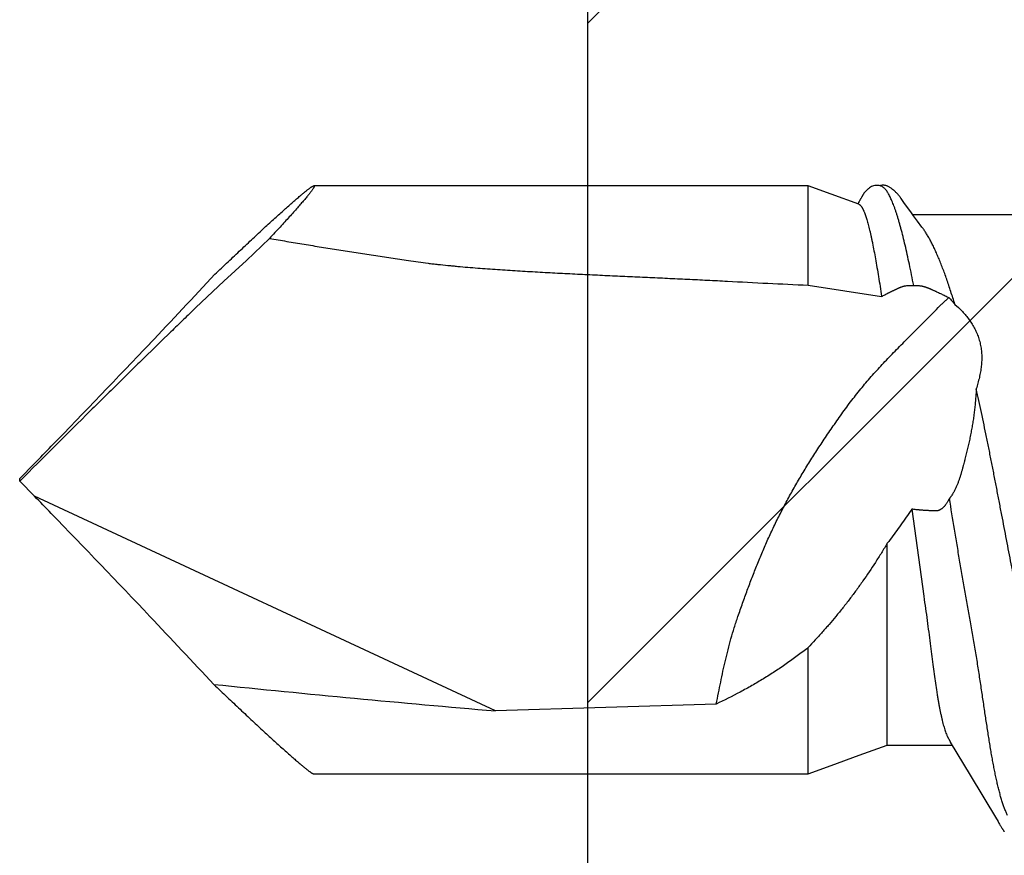
# Model space of a CAD drawing. Units: inches. Extents: x -3450 to 2065, y -817 to 788.
# Drawn here: x 45 to 45, y -787 to -787 of the extents above; entities that cross this region are included whole.
import ezdxf

# ---------------------------------------------------------------- set-up
doc = ezdxf.new("R2010")
doc.units = ezdxf.units.IN
doc.header["$LTSCALE"] = 0.5
doc.header["$MEASUREMENT"] = 0
doc.layers.add('Hardware', color=52, linetype='Continuous')

# ---------------------------------------------------------------- blocks, each defined once
blk = doc.blocks.new('EAF460_FRONT')
at = {"transparency": 33554687}
for p, q in [((1.23512, 0.09246), (1.23505, 0.09256)), ((1.23528, 0.09222), (1.23522, 0.09232)), ((1.23534, 0.09213), (1.23528, 0.09222)), ((1.2354, 0.09204), (1.23534, 0.09213)), ((1.23546, 0.09195), (1.2354, 0.09204)), ((1.23552, 0.09186), (1.23546, 0.09195)), ((1.23558, 0.09177), (1.23552, 0.09186)), ((1.23567, 0.09162), (1.23558, 0.09177)), ((1.23576, 0.09147), (1.23567, 0.09162)), ((1.23586, 0.09131), (1.23576, 0.09147)), ((1.236, 0.09107), (1.23586, 0.09131)), ((1.23618, 0.09079), (1.236, 0.09107)), ((1.23635, 0.09049), (1.23618, 0.09079)), ((1.2366, 0.09006), (1.23635, 0.09049)), ((1.23685, 0.08963), (1.2366, 0.09006)), ((1.23703, 0.08932), (1.23685, 0.08963)), ((1.2439, 0.07786), (1.23703, 0.08932)), ((1.24919, 0.06909), (1.2439, 0.07786)), ((1.41682, 0.0775), (1.28664, 0.0775)), ((1.28664, 0.0775), (1.28664, 0.04421)), ((1.26576, 0.0699), (1.2487, 0.0699)), ((1.24923, 0.06903), (1.24919, 0.06909)), ((1.24925, 0.06901), (1.24923, 0.06903)), ((1.24925, 0.06899), (1.24925, 0.069)), ((1.25, 0.06752), (1.24925, 0.06899)), ((1.26576, 0.0699), (1.26576, 0.01672)), ((1.31082, 0.05908), (1.36901, 0.06091)), ((1.36901, 0.06091), (1.49042, 0.0043)), ((1.25934, 0.00771), (1.25616, 0.03069)), ((1.25934, 0.00771), (1.26013, 0.00885)), ((1.49432, 0.00036), (1.49042, 0.0043)), ((1.49432, 0.00036), (1.49432, -0.00036)), ((1.49432, -0.00036), (1.49042, -0.0043)), ((1.24797, -0.04621), (1.24697, -0.0454)), ((1.44051, -0.05237), (1.44791, -0.0454)), ((1.28664, -0.05132), (1.26727, -0.04832)), ((1.28664, -0.05132), (1.28664, -0.0775)), ((1.4346, -0.0578), (1.44051, -0.05237)), ((1.42849, -0.06365), (1.4346, -0.0578)), ((1.25663, -0.06663), (1.25777, -0.06815)), ((1.21651, -0.0699), (1.25906, -0.0699)), ((1.25777, -0.06815), (1.25884, -0.06961)), ((1.25884, -0.06961), (1.25959, -0.07062)), ((1.25959, -0.07062), (1.26123, -0.07289)), ((1.26155, -0.07334), (1.26215, -0.07418)), ((1.28664, -0.0775), (1.41682, -0.0775))]:
    blk.add_line(p, q, dxfattribs=at)
for points in [[(1.23505, 0.09256), (1.23501, 0.09261), (1.23495, 0.09269)], [(1.23522, 0.09232), (1.23518, 0.09237), (1.23512, 0.09246)], [(1.28664, 0.0775), (1.28058, 0.07528), (1.27315, 0.0726), (1.26576, 0.0699)], [(1.26123, -0.07289), (1.26141, -0.07313), (1.26155, -0.07334)], [(1.26215, -0.07418), (1.26225, -0.07432), (1.26233, -0.07444), (1.26241, -0.07455), (1.26249, -0.07465), (1.26257, -0.07475), (1.26265, -0.07486), (1.26273, -0.07496), (1.26282, -0.07507), (1.26291, -0.07518), (1.26301, -0.07529), (1.26312, -0.07541), (1.26323, -0.07553), (1.26336, -0.07566), (1.26349, -0.07579), (1.26363, -0.07593), (1.26379, -0.07608), (1.26396, -0.07624), (1.26416, -0.0764), (1.26437, -0.07657), (1.26458, -0.07674), (1.26476, -0.07688), (1.26493, -0.07699), (1.26508, -0.07709), (1.26523, -0.07719), (1.26538, -0.07727), (1.26553, -0.07734), (1.26568, -0.07741), (1.26583, -0.07747), (1.26598, -0.07752), (1.26613, -0.07757), (1.26629, -0.0776)], [(1.27325, -0.07264), (1.28058, -0.07528), (1.28664, -0.0775)], [(1.26629, -0.0776), (1.26645, -0.07763), (1.26661, -0.07765), (1.26679, -0.07766), (1.26696, -0.07767), (1.26715, -0.07765), (1.26736, -0.07763), (1.26759, -0.07759), (1.2678, -0.07754)], [(1.26728, -0.07739), (1.26747, -0.07745), (1.26788, -0.07756), (1.26835, -0.07762), (1.26873, -0.07763)], [(1.26873, -0.07763), (1.26907, -0.07759), (1.26938, -0.07752), (1.26966, -0.07742), (1.26994, -0.07729), (1.27021, -0.07714), (1.27047, -0.07696), (1.27074, -0.07675), (1.27079, -0.07671)]]:
    blk.add_lwpolyline(points, dxfattribs=at)
for centre, radius, start, end in [((1.23151, 0.05964), 0.02009, 22.2296, 23.0874), ((0.93605, -4.92238), 5.00206, 84.18135, 85.03454), ((3.4578, 1.92867), 2.75199, 222.94035, 223.45241), ((4.06502, 2.50724), 3.59072, 223.49061, 224.09021), ((3.63305, 2.08479), 2.98652, 224.03534, 224.15709), ((-3.48807, 4.9787), 7.0433, 314.808639, 315.023295), ((3.63305, -2.08479), 2.98652, 135.84291, 135.96466), ((4.12685, -2.56652), 3.67638, 135.91677, 136.5024), ((3.60772, -2.07318), 2.96022, 136.51282, 136.99638), ((1.17667, -2.49313), 2.44428, 86.92283, 87.42147), ((1.09834, 0.03045), 0.20334, 329.2443, 329.5018)]:
    blk.add_arc(centre, radius, start, end, dxfattribs=at)
for points, knots in [([(1.23408, 0.0885), (1.23422, 0.08821), (1.23449, 0.08759), (1.23487, 0.08663), (1.23523, 0.08561), (1.23558, 0.08454), (1.23592, 0.0834), (1.23625, 0.0822), (1.23656, 0.08095), (1.23687, 0.07965), (1.23717, 0.07829), (1.23746, 0.07688), (1.23775, 0.07543), (1.23802, 0.07393), (1.2383, 0.07238), (1.23857, 0.07079), (1.23884, 0.06916), (1.2392, 0.06692), (1.23964, 0.06402), (1.24018, 0.06044), (1.24073, 0.05674), (1.2413, 0.05294), (1.24189, 0.04904), (1.24253, 0.04507), (1.2432, 0.04102), (1.24369, 0.03831), (1.24394, 0.03694)], [0, 0, 0, 0, 0.018601, 0.038191, 0.058778, 0.080362, 0.102937, 0.126495, 0.151023, 0.176506, 0.202925, 0.230252, 0.258457, 0.287507, 0.317371, 0.34802, 0.379426, 0.41156, 0.477892, 0.546774, 0.617954, 0.691165, 0.766153, 0.842732, 0.920733, 1, 1, 1, 1]), ([(1.42045, 0.07486), (1.42021, 0.07506), (1.41976, 0.07544), (1.4192, 0.0759), (1.41879, 0.07622), (1.41851, 0.07644), (1.41825, 0.07664), (1.41801, 0.07682), (1.41779, 0.07697), (1.41759, 0.07711), (1.41742, 0.07723), (1.41728, 0.07731), (1.41718, 0.07737), (1.41711, 0.0774), (1.41705, 0.07743), (1.41699, 0.07746), (1.41694, 0.07748), (1.4169, 0.07749), (1.41686, 0.0775), (1.41683, 0.0775), (1.41682, 0.0775)], [0, 0, 0, 0, 0.208446, 0.394349, 0.478584, 0.556869, 0.629117, 0.695258, 0.755224, 0.808953, 0.856393, 0.897511, 0.9157, 0.932315, 0.947364, 0.960859, 0.972823, 0.983291, 0.99232, 1, 1, 1, 1]), ([(1.44316, 0.05391), (1.44199, 0.05503), (1.43969, 0.05722), (1.43631, 0.06042), (1.4331, 0.06343), (1.43053, 0.06581), (1.42859, 0.06761), (1.42722, 0.06886), (1.42591, 0.07005), (1.42467, 0.07117), (1.4235, 0.07221), (1.42241, 0.07317), (1.42141, 0.07405), (1.42076, 0.0746), (1.42045, 0.07486)], [0, 0, 0, 0, 0.157713, 0.308545, 0.451436, 0.585219, 0.648264, 0.708502, 0.765743, 0.819798, 0.870467, 0.917539, 0.960797, 1, 1, 1, 1]), ([(1.25616, 0.03069), (1.256, 0.03177), (1.2557, 0.03391), (1.25527, 0.03706), (1.25487, 0.04011), (1.25449, 0.04305), (1.25413, 0.04588), (1.25378, 0.04858), (1.25343, 0.05114), (1.25309, 0.05357), (1.2528, 0.0555), (1.25256, 0.05697), (1.25239, 0.05801), (1.25221, 0.05902), (1.25203, 0.05998), (1.25185, 0.0609), (1.25167, 0.06178), (1.25148, 0.06261), (1.2513, 0.06341), (1.25111, 0.06416), (1.25092, 0.06486), (1.25072, 0.06552), (1.25052, 0.06614), (1.25032, 0.06671), (1.25018, 0.06707), (1.25011, 0.06724)], [0, 0, 0, 0, 0.088279, 0.174068, 0.257092, 0.337137, 0.414003, 0.487475, 0.557342, 0.623435, 0.685597, 0.715155, 0.743675, 0.771137, 0.797526, 0.822826, 0.847024, 0.870106, 0.892065, 0.912896, 0.932594, 0.951156, 0.968579, 0.98486, 1, 1, 1, 1]), ([(1.28664, 0.04421), (1.28758, 0.04496), (1.28948, 0.04642), (1.2919, 0.04817), (1.29387, 0.04952), (1.29585, 0.05083), (1.29836, 0.05242), (1.30141, 0.05422), (1.30553, 0.0565), (1.30869, 0.05808), (1.31082, 0.05908)], [0, 0, 0, 0, 0.126641, 0.252683, 0.3155, 0.378192, 0.503232, 0.627882, 0.752203, 1, 1, 1, 1]), ([(1.31082, 0.05908), (1.31062, 0.05811), (1.31024, 0.05618), (1.30967, 0.05331), (1.30907, 0.05045), (1.30842, 0.0476), (1.30773, 0.04474), (1.30695, 0.04185), (1.30608, 0.03892), (1.30544, 0.03697), (1.3051, 0.03598)], [0, 0, 0, 0, 0.124375, 0.247337, 0.369655, 0.492112, 0.615517, 0.740709, 0.868566, 1, 1, 1, 1]), ([(1.27931, 0.03598), (1.2799, 0.03669), (1.28079, 0.03774), (1.282, 0.03912), (1.28291, 0.04015), (1.28383, 0.04118), (1.28507, 0.04253), (1.28601, 0.04354), (1.28664, 0.04421)], [0, 0, 0, 0, 0.250317, 0.375308, 0.500224, 0.625108, 0.750001, 1, 1, 1, 1]), ([(1.24394, 0.03694), (1.24418, 0.03565), (1.24465, 0.03305), (1.24534, 0.02913), (1.24603, 0.02515), (1.24672, 0.02114), (1.2474, 0.01709), (1.2483, 0.01166), (1.24896, 0.00759), (1.2494, 0.00487)], [0, 0, 0, 0, 0.120889, 0.243545, 0.36767, 0.492966, 0.619137, 0.745886, 1, 1, 1, 1]), ([(1.26576, 0.01672), (1.26627, 0.01757), (1.26731, 0.01924), (1.26943, 0.02257), (1.27163, 0.02584), (1.2739, 0.02904), (1.27565, 0.0314), (1.27745, 0.03372), (1.27869, 0.03523), (1.27931, 0.03598)], [0, 0, 0, 0, 0.125631, 0.251156, 0.501682, 0.626649, 0.751374, 0.875831, 1, 1, 1, 1]), ([(1.3051, 0.03598), (1.30469, 0.03482), (1.30389, 0.03251), (1.30265, 0.02909), (1.30138, 0.0257), (1.30006, 0.02234), (1.29867, 0.01899), (1.2972, 0.01563), (1.29563, 0.01224), (1.29451, 0.00999), (1.29394, 0.00885)], [0, 0, 0, 0, 0.12564, 0.249569, 0.372534, 0.495293, 0.618621, 0.743307, 0.87016, 1, 1, 1, 1]), ([(1.23208, 0.02753), (1.23228, 0.02651), (1.23268, 0.02444), (1.23329, 0.02132), (1.2339, 0.01815), (1.23451, 0.01494), (1.23513, 0.0117), (1.23576, 0.00844), (1.23639, 0.00515), (1.23702, 0.00186), (1.23766, -0.00144), (1.23831, -0.00473), (1.23896, -0.00802), (1.23962, -0.01128), (1.24029, -0.01451), (1.24096, -0.01772), (1.24164, -0.02088), (1.2421, -0.02297), (1.24233, -0.02401)], [0, 0, 0, 0, 0.059522, 0.120085, 0.181541, 0.243752, 0.306588, 0.369914, 0.433593, 0.497486, 0.561457, 0.625367, 0.689081, 0.752461, 0.815376, 0.877697, 0.939288, 1, 1, 1, 1]), ([(1.26013, 0.00885), (1.26105, 0.01019), (1.2629, 0.01283), (1.2648, 0.01544), (1.26576, 0.01672)], [0, 0, 0, 0, 0.501708, 1, 1, 1, 1]), ([(1.2494, 0.00487), (1.24949, 0.00505), (1.24964, 0.00532), (1.24985, 0.00568), (1.25001, 0.00595), (1.25018, 0.00621), (1.25035, 0.00647), (1.2505, 0.00668), (1.25063, 0.00684), (1.25072, 0.00696), (1.25082, 0.00707), (1.25092, 0.00717), (1.25102, 0.00727), (1.25111, 0.00736), (1.25121, 0.00745), (1.25134, 0.00755), (1.25147, 0.00765), (1.25159, 0.00773), (1.25172, 0.0078), (1.25187, 0.00789), (1.25205, 0.00798), (1.2522, 0.00804), (1.25231, 0.00808), (1.2524, 0.00811), (1.25248, 0.00813), (1.25258, 0.00815), (1.25271, 0.00817), (1.25286, 0.00818), (1.25301, 0.00818), (1.25313, 0.00817), (1.25322, 0.00816), (1.25329, 0.00816), (1.25337, 0.00815), (1.25346, 0.00815), (1.25358, 0.00814), (1.25373, 0.00814), (1.25388, 0.00814), (1.25407, 0.00814), (1.25432, 0.00813), (1.25461, 0.00812), (1.25491, 0.00811), (1.2552, 0.0081), (1.25549, 0.00808), (1.25579, 0.00806), (1.25608, 0.00804), (1.25638, 0.00802), (1.25667, 0.008), (1.25697, 0.00797), (1.25726, 0.00795), (1.25766, 0.00791), (1.25835, 0.00783), (1.25894, 0.00776), (1.25934, 0.00771)], [0, 0, 0, 0, 0.053854, 0.081018, 0.108247, 0.135478, 0.162604, 0.18945, 0.20269, 0.215727, 0.228498, 0.240947, 0.253039, 0.264746, 0.276044, 0.286913, 0.307484, 0.317265, 0.326754, 0.344957, 0.362275, 0.378798, 0.386725, 0.394406, 0.401828, 0.408995, 0.422691, 0.435747, 0.448365, 0.460757, 0.466929, 0.473115, 0.479337, 0.485603, 0.498243, 0.510982, 0.523759, 0.536542, 0.562113, 0.587681, 0.613236, 0.638785, 0.664361, 0.689994, 0.715665, 0.741348, 0.767049, 0.792784, 0.818561, 0.844375, 0.896104, 1, 1, 1, 1]), ([(1.29394, 0.00885), (1.29336, 0.00772), (1.29219, 0.00546), (1.29035, 0.00213), (1.28844, -0.00117), (1.28643, -0.00447), (1.28431, -0.0078), (1.28206, -0.0112), (1.27965, -0.0147), (1.27798, -0.01707), (1.27712, -0.01827)], [0, 0, 0, 0, 0.119906, 0.238652, 0.357552, 0.477916, 0.601051, 0.728254, 0.860811, 1, 1, 1, 1]), ([(1.24282, -0.01827), (1.24287, -0.01779), (1.24299, -0.01683), (1.2432, -0.0154), (1.24343, -0.01397), (1.2437, -0.01254), (1.24398, -0.01112), (1.24429, -0.00969), (1.24456, -0.0085), (1.24479, -0.00756), (1.24496, -0.00684), (1.24514, -0.00613), (1.24529, -0.00554), (1.24542, -0.00506), (1.24554, -0.00459), (1.24567, -0.00411), (1.2458, -0.00364), (1.24588, -0.00334), (1.24595, -0.0031), (1.24601, -0.00287), (1.24609, -0.00257), (1.24618, -0.00221), (1.24628, -0.00186), (1.24637, -0.00156), (1.24644, -0.00132), (1.24651, -0.00108), (1.24661, -0.00077), (1.24673, -0.0004), (1.24686, -0.00003), (1.247, 0.00035), (1.24714, 0.00073), (1.24729, 0.00111), (1.24744, 0.00149), (1.2476, 0.00187), (1.24777, 0.00226), (1.24796, 0.00265), (1.24816, 0.00304), (1.24837, 0.00343), (1.24861, 0.00381), (1.24882, 0.00412), (1.24899, 0.00436), (1.24912, 0.00454), (1.24926, 0.0047), (1.24935, 0.00481), (1.2494, 0.00487)], [0, 0, 0, 0, 0.059637, 0.119335, 0.179106, 0.238965, 0.298926, 0.359011, 0.419241, 0.449408, 0.479609, 0.509855, 0.54017, 0.555363, 0.570584, 0.601078, 0.61633, 0.631551, 0.63914, 0.646712, 0.661832, 0.676972, 0.692198, 0.707582, 0.715356, 0.723193, 0.739055, 0.755149, 0.771449, 0.787918, 0.804539, 0.821317, 0.83827, 0.855431, 0.872875, 0.89065, 0.90876, 0.927136, 0.945636, 0.964098, 0.973257, 0.982327, 0.991268, 1, 1, 1, 1]), ([(1.24233, -0.02401), (1.24235, -0.02354), (1.24241, -0.02258), (1.24252, -0.02115), (1.24266, -0.01971), (1.24276, -0.01875), (1.24282, -0.01827)], [0, 0, 0, 0, 0.248008, 0.49706, 0.747605, 1, 1, 1, 1]), ([(1.27712, -0.01827), (1.27668, -0.01888), (1.27581, -0.02008), (1.27446, -0.02184), (1.27311, -0.02354), (1.27174, -0.02519), (1.27035, -0.02681), (1.26893, -0.02841), (1.26748, -0.02999), (1.266, -0.03157), (1.26448, -0.03316), (1.26291, -0.03477), (1.26129, -0.03641), (1.25962, -0.03808), (1.2579, -0.03981), (1.25611, -0.04161), (1.25426, -0.04347), (1.253, -0.04475), (1.25236, -0.0454)], [0, 0, 0, 0, 0.061314, 0.121295, 0.180278, 0.238591, 0.296559, 0.354502, 0.412736, 0.471571, 0.531313, 0.592264, 0.654724, 0.718988, 0.785353, 0.854114, 0.925564, 1, 1, 1, 1]), ([(1.44791, -0.0454), (1.449, -0.04435), (1.45121, -0.04222), (1.45572, -0.03785), (1.4603, -0.03337), (1.46495, -0.02882), (1.46849, -0.02533), (1.47206, -0.02182), (1.47444, -0.01946), (1.47564, -0.01827)], [0, 0, 0, 0, 0.116933, 0.237239, 0.485665, 0.612526, 0.740579, 0.86971, 1, 1, 1, 1]), ([(1.24697, -0.0454), (1.24663, -0.04507), (1.24597, -0.04439), (1.24505, -0.04332), (1.24418, -0.0422), (1.2434, -0.04103), (1.24282, -0.04), (1.2424, -0.03916), (1.24212, -0.03851), (1.24186, -0.03785), (1.24163, -0.03718), (1.24143, -0.0365), (1.24126, -0.03581), (1.24112, -0.0351), (1.24101, -0.03439), (1.24094, -0.03367), (1.24089, -0.03294), (1.24088, -0.03221), (1.24089, -0.03147), (1.24093, -0.03073), (1.24101, -0.02999), (1.2411, -0.02924), (1.24126, -0.02824), (1.24151, -0.02699), (1.24189, -0.0255), (1.24218, -0.02451), (1.24233, -0.02401)], [0, 0, 0, 0, 0.060865, 0.121574, 0.182154, 0.242658, 0.303157, 0.333441, 0.363764, 0.394141, 0.424592, 0.455136, 0.48579, 0.516574, 0.547508, 0.578604, 0.609877, 0.641338, 0.672995, 0.704851, 0.736902, 0.769151, 0.801599, 0.867058, 0.933212, 1, 1, 1, 1]), ([(1.24953, -0.04803), (1.24925, -0.04776), (1.2487, -0.04718), (1.2482, -0.04655), (1.24797, -0.04621)], [0, 0, 0, 0, 0.482953, 1, 1, 1, 1]), ([(1.24797, -0.04621), (1.24814, -0.04679), (1.24849, -0.04794), (1.24903, -0.04964), (1.24956, -0.05127), (1.2501, -0.05285), (1.25064, -0.05437), (1.25118, -0.05582), (1.25172, -0.05721), (1.25227, -0.05854), (1.25281, -0.05979), (1.25336, -0.06098), (1.2539, -0.0621), (1.25444, -0.06315), (1.25499, -0.06413), (1.25553, -0.06503), (1.25607, -0.06586), (1.25644, -0.06638), (1.25663, -0.06663)], [0, 0, 0, 0, 0.082077, 0.16183, 0.239167, 0.314003, 0.386282, 0.455957, 0.52298, 0.587294, 0.648839, 0.70756, 0.763435, 0.816457, 0.866624, 0.913934, 0.958388, 1, 1, 1, 1]), ([(1.25236, -0.0454), (1.25213, -0.04563), (1.25166, -0.0461), (1.25095, -0.04677), (1.25024, -0.04741), (1.24977, -0.04782), (1.24953, -0.04803)], [0, 0, 0, 0, 0.258401, 0.510267, 0.757011, 1, 1, 1, 1]), ([(1.25881, -0.0512), (1.25874, -0.05121), (1.25864, -0.05122), (1.2585, -0.05123), (1.25835, -0.05123), (1.25816, -0.05124), (1.25785, -0.05124), (1.25754, -0.05122), (1.25724, -0.05119), (1.25702, -0.05116), (1.25681, -0.05113), (1.25656, -0.05107), (1.25631, -0.05101), (1.25607, -0.05095), (1.2559, -0.0509), (1.25573, -0.05085), (1.25557, -0.0508), (1.25542, -0.05075), (1.25527, -0.0507), (1.25514, -0.05065), (1.255, -0.05059), (1.25488, -0.05054), (1.25476, -0.05048), (1.25464, -0.05043), (1.25451, -0.05037), (1.25439, -0.05032), (1.25427, -0.05026), (1.25414, -0.05021), (1.25398, -0.05014), (1.25377, -0.05004), (1.25352, -0.04993), (1.25327, -0.04982), (1.25294, -0.04967), (1.25252, -0.04948), (1.25203, -0.04926), (1.25153, -0.04902), (1.25103, -0.04878), (1.25036, -0.04846), (1.24986, -0.0482), (1.24953, -0.04803)], [0, 0, 0, 0, 0.020822, 0.031678, 0.042735, 0.065304, 0.08842, 0.13539, 0.158494, 0.180787, 0.201977, 0.222184, 0.260368, 0.27866, 0.296534, 0.31396, 0.330882, 0.347175, 0.362708, 0.377509, 0.391713, 0.405466, 0.418933, 0.432278, 0.445622, 0.459047, 0.472627, 0.486345, 0.500141, 0.527756, 0.555292, 0.582712, 0.610083, 0.664895, 0.719933, 0.775181, 0.830705, 0.88661, 1, 1, 1, 1]), ([(1.26727, -0.04832), (1.26713, -0.04841), (1.26683, -0.04857), (1.26639, -0.04881), (1.26595, -0.04904), (1.26559, -0.04922), (1.26529, -0.04937), (1.26507, -0.04948), (1.26486, -0.04958), (1.26464, -0.04969), (1.26442, -0.0498), (1.2642, -0.0499), (1.26398, -0.05001), (1.26376, -0.05011), (1.26354, -0.05021), (1.26332, -0.05031), (1.26311, -0.05041), (1.26293, -0.0505), (1.26279, -0.05057), (1.26268, -0.05062), (1.26257, -0.05067), (1.26246, -0.05072), (1.26234, -0.05077), (1.26222, -0.05082), (1.26209, -0.05086), (1.2619, -0.05092), (1.26171, -0.05098), (1.26152, -0.05104), (1.2613, -0.05109), (1.26102, -0.05116), (1.26065, -0.05122), (1.26023, -0.05126), (1.25985, -0.05127), (1.25953, -0.05126), (1.25933, -0.05125), (1.25917, -0.05124), (1.25901, -0.05123), (1.25889, -0.05121), (1.25881, -0.0512)], [0, 0, 0, 0, 0.055468, 0.110381, 0.164837, 0.218939, 0.245878, 0.27274, 0.299516, 0.326213, 0.352874, 0.379532, 0.406176, 0.432789, 0.45938, 0.485895, 0.512178, 0.53822, 0.551204, 0.564253, 0.57745, 0.590918, 0.604822, 0.619314, 0.634411, 0.65007, 0.682937, 0.700095, 0.717746, 0.754798, 0.795626, 0.842079, 0.893602, 0.920283, 0.947083, 0.960469, 0.973792, 1, 1, 1, 1]), ([(1.27325, -0.07264), (1.27319, -0.07262), (1.2731, -0.07257), (1.273, -0.07249), (1.27291, -0.07242), (1.27283, -0.07234), (1.27274, -0.07224), (1.27266, -0.07214), (1.27257, -0.07202), (1.27249, -0.07189), (1.2724, -0.07175), (1.27231, -0.0716), (1.27223, -0.07143), (1.27214, -0.07126), (1.27205, -0.07107), (1.27196, -0.07088), (1.27184, -0.07059), (1.27169, -0.07021), (1.27151, -0.06971), (1.27133, -0.06917), (1.27115, -0.06858), (1.27097, -0.06795), (1.27079, -0.06728), (1.2706, -0.06656), (1.27041, -0.0658), (1.27023, -0.065), (1.27004, -0.06416), (1.26985, -0.06327), (1.26959, -0.06201), (1.26926, -0.06034), (1.26887, -0.05822), (1.26847, -0.05594), (1.26807, -0.05353), (1.26767, -0.05097), (1.26741, -0.04922), (1.26727, -0.04832)], [0, 0, 0, 0, 0.007395, 0.011466, 0.015827, 0.020507, 0.025524, 0.030898, 0.03664, 0.042762, 0.049274, 0.056181, 0.063489, 0.071205, 0.079331, 0.087872, 0.096829, 0.116003, 0.136869, 0.159428, 0.183676, 0.209605, 0.237205, 0.266466, 0.297374, 0.329916, 0.364077, 0.39984, 0.437189, 0.516568, 0.602017, 0.693308, 0.790227, 0.892554, 1, 1, 1, 1]), ([(1.25881, -0.0512), (1.259, -0.05216), (1.25937, -0.05404), (1.25994, -0.05678), (1.2605, -0.05937), (1.26105, -0.0618), (1.2616, -0.06406), (1.26206, -0.06585), (1.26243, -0.06719), (1.2627, -0.06813), (1.26296, -0.06904), (1.26323, -0.06989), (1.26349, -0.07071), (1.26375, -0.07147), (1.26402, -0.0722), (1.26427, -0.07287), (1.26453, -0.0735), (1.26479, -0.07409), (1.26504, -0.07463), (1.2653, -0.07512), (1.26555, -0.07557), (1.2658, -0.07597), (1.26605, -0.07632), (1.26629, -0.07663), (1.26654, -0.07689), (1.26679, -0.0771), (1.26703, -0.07727), (1.2672, -0.07735), (1.26728, -0.07739)], [0, 0, 0, 0, 0.105314, 0.205584, 0.300537, 0.389882, 0.473466, 0.551238, 0.58793, 0.623136, 0.656834, 0.689001, 0.719617, 0.748666, 0.776152, 0.802095, 0.826513, 0.84941, 0.870795, 0.890674, 0.909054, 0.925953, 0.941411, 0.95549, 0.968268, 0.979849, 0.990366, 1, 1, 1, 1]), ([(1.39192, -0.0578), (1.39019, -0.05754), (1.38804, -0.05725), (1.38544, -0.05695), (1.3837, -0.05675), (1.38196, -0.05657), (1.38022, -0.05641), (1.37848, -0.05624), (1.3763, -0.05605), (1.37367, -0.05584), (1.37018, -0.05558), (1.3658, -0.05528), (1.36142, -0.05501), (1.35791, -0.05481), (1.3544, -0.05462), (1.35002, -0.05439), (1.34475, -0.05413), (1.33948, -0.05388), (1.33422, -0.05364), (1.32895, -0.0534), (1.32456, -0.05319), (1.32105, -0.05303), (1.31754, -0.05286), (1.31315, -0.05265), (1.30964, -0.05247), (1.30788, -0.05237)], [0, 0, 0, 0, 0.06199, 0.077534, 0.093089, 0.12423, 0.139814, 0.155405, 0.186605, 0.217825, 0.24906, 0.311566, 0.374105, 0.405383, 0.436666, 0.499242, 0.561829, 0.624422, 0.68702, 0.749619, 0.812219, 0.843519, 0.874818, 0.937413, 1, 1, 1, 1]), ([(1.44288, -0.05418), (1.44172, -0.05529), (1.43945, -0.05745), (1.43611, -0.0606), (1.43294, -0.06357), (1.43041, -0.06593), (1.42849, -0.0677), (1.42714, -0.06894), (1.42585, -0.07011), (1.42462, -0.07121), (1.42347, -0.07224), (1.42239, -0.07319), (1.4214, -0.07406), (1.42076, -0.0746), (1.42045, -0.07486)], [0, 0, 0, 0, 0.157683, 0.308468, 0.451304, 0.585033, 0.648056, 0.708279, 0.765515, 0.819578, 0.870269, 0.917384, 0.960706, 1, 1, 1, 1]), ([(1.42849, -0.06365), (1.42698, -0.06339), (1.42396, -0.06287), (1.42017, -0.06223), (1.41714, -0.06174), (1.41486, -0.06136), (1.41257, -0.061), (1.40952, -0.06051), (1.40647, -0.06003), (1.40341, -0.05956), (1.40035, -0.05909), (1.39652, -0.0585), (1.39345, -0.05803), (1.39192, -0.0578)], [0, 0, 0, 0, 0.12401, 0.248404, 0.310727, 0.373125, 0.435593, 0.498124, 0.623351, 0.686035, 0.748759, 0.874315, 1, 1, 1, 1]), ([(1.41682, -0.0775), (1.41682, -0.0775), (1.4168, -0.0775), (1.41679, -0.0775), (1.41677, -0.07749), (1.41676, -0.07749), (1.41675, -0.07748), (1.41674, -0.07747), (1.41674, -0.07745), (1.41673, -0.07744), (1.41673, -0.07742), (1.41673, -0.0774), (1.41673, -0.07736), (1.41674, -0.07731), (1.41676, -0.07725), (1.41679, -0.07719), (1.41682, -0.07712), (1.41687, -0.07704), (1.41692, -0.07695), (1.41697, -0.07686), (1.41706, -0.07672), (1.41719, -0.07652), (1.41737, -0.07627), (1.41758, -0.07598), (1.41782, -0.07567), (1.41809, -0.07533), (1.41838, -0.07497), (1.4187, -0.07457), (1.41905, -0.07416), (1.41957, -0.07354), (1.42028, -0.07272), (1.4212, -0.07166), (1.42222, -0.07052), (1.42332, -0.06929), (1.4245, -0.06798), (1.42577, -0.06659), (1.4271, -0.06514), (1.42802, -0.06416), (1.42849, -0.06365)], [0, 0, 0, 0, 0.000983, 0.001875, 0.002691, 0.003454, 0.004189, 0.004925, 0.005691, 0.006511, 0.007407, 0.008395, 0.01069, 0.013462, 0.016745, 0.02056, 0.024918, 0.029827, 0.035289, 0.041308, 0.047884, 0.062705, 0.07975, 0.098998, 0.120427, 0.14401, 0.169719, 0.197518, 0.227361, 0.2592, 0.328676, 0.405555, 0.489425, 0.579886, 0.676561, 0.779075, 0.887028, 1, 1, 1, 1]), ([(1.27308, -0.07353), (1.273, -0.07367), (1.27287, -0.07389), (1.2727, -0.07417), (1.27258, -0.07438), (1.27245, -0.07459), (1.27235, -0.07477), (1.27227, -0.07491), (1.27221, -0.07502), (1.27214, -0.07513), (1.27208, -0.07523), (1.27202, -0.07534), (1.27194, -0.07548), (1.27182, -0.07565), (1.27167, -0.07584), (1.27151, -0.07603), (1.27134, -0.07621), (1.27116, -0.07638), (1.27098, -0.07655), (1.27086, -0.07666), (1.27079, -0.07671)], [0, 0, 0, 0, 0.124998, 0.187498, 0.249999, 0.312503, 0.375013, 0.40627, 0.43753, 0.468792, 0.500056, 0.531312, 0.562558, 0.625068, 0.687622, 0.750134, 0.812513, 0.874881, 0.937373, 1, 1, 1, 1]), ([(1.42045, -0.07486), (1.42021, -0.07506), (1.41976, -0.07544), (1.4192, -0.0759), (1.41879, -0.07622), (1.41851, -0.07644), (1.41825, -0.07664), (1.41801, -0.07682), (1.41779, -0.07697), (1.41759, -0.07711), (1.41742, -0.07723), (1.41728, -0.07731), (1.41718, -0.07737), (1.41711, -0.0774), (1.41705, -0.07743), (1.41699, -0.07746), (1.41694, -0.07748), (1.4169, -0.07749), (1.41686, -0.0775), (1.41683, -0.0775), (1.41682, -0.0775)], [0, 0, 0, 0, 0.208451, 0.394355, 0.478588, 0.556871, 0.629118, 0.695258, 0.755224, 0.808954, 0.856394, 0.897515, 0.915707, 0.932324, 0.947374, 0.96087, 0.972833, 0.9833, 0.992324, 1, 1, 1, 1])]:
    blk.add_open_spline(points, degree=3, knots=knots, dxfattribs=at)
blk = doc.blocks.new('A$C82a2a0e4')
at = {"layer": 'Hardware', "transparency": 33554687, "xscale": -0.9876236999999999, "yscale": 0.9876236999999999, "zscale": 0.9876236999999999, "rotation": 180}
blk.add_blockref('EAF460_FRONT', (0, 0), dxfattribs=at)
blk = doc.blocks.new('A$Cda7f39f0')
at = {"xscale": -1}
blk.add_blockref('A$C82a2a0e4', (0.078, -2.26), dxfattribs=at)

msp = doc.modelspace()

# ---------------------------------------------------------------- hatches: boundary and pattern name
h = msp.add_hatch()
h.set_pattern_fill('ANSI31', color=5)
h.set_pattern_definition([(45, (0, -357.2626), (-0.088388348, 0.088388348), [])])
h.paths.add_polyline_path([(45.96577, -784.24069), (44.96577, -784.24069), (44.96577, -787.23789), (45.96577, -787.23789), (45.96577, -785.21705)])
h.paths.add_polyline_path([(45.96577, -787.23789), (44.96577, -787.23789), (44.96577, -790.73928), (45.96577, -790.73928)])
h.paths.add_polyline_path([(45.32547, -790.2713), (45.69271, -790.2713), (45.69271, -790.01371), (45.32547, -790.01371)], flags=24)

# ---------------------------------------------------------------- linework, layer by layer
at = {"color": 5}
msp.add_line((44.96577, -790.73928), (44.96577, -784.24069), dxfattribs=at)

# ---------------------------------------------------------------- block references
msp.add_blockref('A$Cda7f39f0', (46.21577, -784.97789))

doc.saveas('drawing.dxf')
